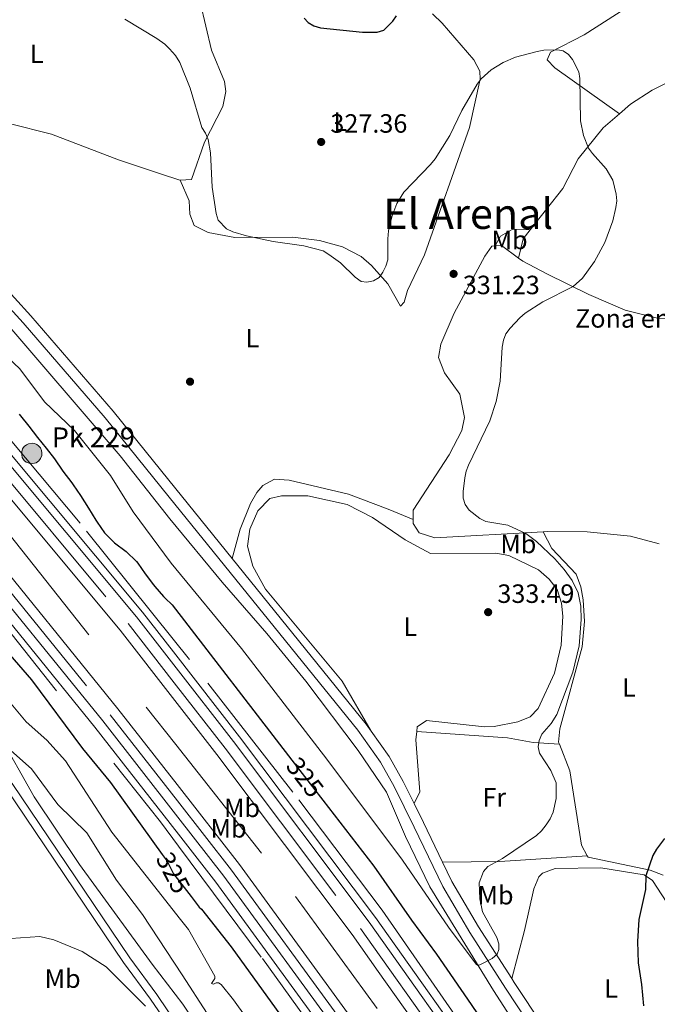
# Model space of a CAD drawing. Units: metres. Extents: x 615707 to 622689, y 646311 to 651053.
# Drawn here: x 620315 to 620557, y 647984 to 648357 of the extents above; entities that cross this region are included whole.
import ezdxf
from ezdxf.enums import TextEntityAlignment as Align

# ---------------------------------------------------------------- set-up
doc = ezdxf.new("R2010")
doc.units = ezdxf.units.M
doc.header["$MEASUREMENT"] = 0
for name, pattern in [('DGN Style 2', [87.36219, 52.417314, -34.94487600000001]), ('DGN Style 3', [122.30706600000002, 87.36219000000001, -34.94487600000001]), ('DGN Style 4', [139.86686619000002, 69.88975200000002, -34.94487600000001, 0.08736219000000002, -34.94487600000001]), ('DGN Style 5', [61.15353300000001, 26.208657, -34.94487600000001]), ('DGN Style 7', [174.72438, 78.625971, -34.94487600000001, 26.208657, -34.94487600000001])]:
    doc.linetypes.add(name, pattern=pattern)
for name, color, linetype, lineweight in [('Edificios construcciones cerramientos', 7, 'Continuous', 5), ('Elementos auxiliares', 7, 'Continuous', 5), ('Entidades rústicas y varios', 7, 'Continuous', 5), ('Relieve y altimetría', 7, 'Continuous', 5), ('Textos de rotulación', 7, 'Continuous', 5), ('Viales y ferrocarril', 7, 'Continuous', 5)]:
    doc.layers.add(name, color=color, linetype=linetype, lineweight=lineweight)
doc.styles.add('Style-Arial', font='txt')
doc.styles.add('Style-Arial Narrow', font='txt')
doc.styles.add('Style-ariali', font='ariali.shx', dxfattribs={"bigfont": 'arialibig.shx'})
doc.styles.add('Style-Times New Roman', font='txt')

# ---------------------------------------------------------------- blocks, each defined once
blk = doc.blocks.new('5PERFI_1676')
at = {"layer": 'Relieve y altimetría', "linetype": 'Continuous', "lineweight": 5}
h = blk.add_hatch(color=250, dxfattribs=at)
edge = h.paths.add_edge_path()
edge.add_arc((1.001171767711639e-08, 1.001171767711639e-08), 1.559999999956116, 315.0000000018422, 675.0000000018422)
blk = doc.blocks.new('5HITAU_16')
at = {"layer": 'Viales y ferrocarril', "linetype": 'Continuous', "lineweight": 5}
for color, points in [(1, [(0.462000000057742, -3.858000000007451), (-0.9799999999813735, -3.702999999979511), (-2.087999999988824, -3.259000000078231), (-2.864999999990687, -2.635000000009313), (-3.586999999824911, -1.516000000061467), (-3.808999999891967, -0.5020000000949949), (-3.808999999891967, 0.590000000083819), (-3.503999999957159, 1.682000000029802), (-2.809999999823049, 2.618000000016764), (-2.004999999888241, 3.267999999923632), (-1.229999999981374, 3.683999999891967), (0.1570000001229346, 3.841000000014901), (1.016999999992549, 3.712000000057742), (1.932000000029802, 3.372999999905005), (2.597999999998137, 2.852999999886379), (3.263999999966472, 2.098999999929219), (3.68100000009872, 1.110000000102445), (3.846000000135973, 0.1999999999534339), (3.763999999966472, -0.8410000000149012), (3.376000000163913, -1.907000000122935), (2.626000000163913, -2.790999999968335), (1.65500000002794, -3.519000000087544)]), (2, [(0.3770000000949949, -2.864000000059605), (-0.7409999999217689, -2.743999999947846), (-1.587999999988824, -2.404000000096858), (-2.128000000026077, -1.970999999903142), (-2.667999999830499, -1.134000000078231), (-2.829999999841675, -0.3959999999497086), (-2.829999999841675, 0.4560000000055879), (-2.608999999938533, 1.243999999947846), (-2.097999999998137, 1.933999999891967), (-1.460999999893829, 2.44800000009127), (-0.9329999999608845, 2.732000000076368), (0.1389999999664724, 2.852999999886379), (0.7720000001136214, 2.757999999914318), (1.449000000022352, 2.506999999983236), (1.924000000115484, 2.137000000104308), (2.424000000115484, 1.570999999996275), (2.73699999996461, 0.828999999910593), (2.860000000102445, 0.1499999999068677), (2.798000000184402, -0.6310000000521541), (2.516000000061467, -1.407000000122935), (1.950000000186265, -2.07300000009127), (1.212999999988824, -2.625999999931082)])]:
    blk.add_hatch(color=color, dxfattribs=at).paths.add_polyline_path(points)
at = {"layer": 'Viales y ferrocarril', "color": 250, "linetype": 'Continuous', "lineweight": 5, "flags": 128}
blk.add_lwpolyline([(-1.229999999981374, 3.683999999891967), (-2.004999999888241, 3.267999999923632), (-2.809999999823049, 2.618000000016764), (-3.503999999957159, 1.682000000029802), (-3.808999999891967, 0.590000000083819), (-3.808999999891967, -0.5020000000949949), (-3.586999999824911, -1.516000000061467), (-2.864999999990687, -2.635000000009313), (-2.087999999988824, -3.259000000078231), (-0.9799999999813735, -3.702999999979511), (0.462000000057742, -3.858000000007451), (1.65500000002794, -3.519000000087544), (2.626000000163913, -2.790999999968335), (3.376000000163913, -1.907000000122935), (3.763999999966472, -0.8410000000149012), (3.846000000135973, 0.1999999999534339), (3.68100000009872, 1.110000000102445), (3.263999999966472, 2.098999999929219), (2.597999999998137, 2.852999999886379), (1.932000000029802, 3.372999999905005), (1.016999999992549, 3.712000000057742), (0.1570000001229346, 3.841000000014901)], close=True, dxfattribs=at)
blk = doc.blocks.new('5PATER_876')
at = {"layer": 'Relieve y altimetría', "linetype": 'Continuous', "lineweight": 5}
h = blk.add_hatch(color=250, dxfattribs=at)
edge = h.paths.add_edge_path()
edge.add_ellipse((1.001171767711639e-08, 1.001171767711639e-08), major_axis=(-1.095731442086184, -1.11071069960205), ratio=0.999422240966032, start_angle=0, end_angle=360)
blk = doc.blocks.new('5PATER_883')
at = {"layer": 'Relieve y altimetría', "linetype": 'Continuous', "lineweight": 5}
h = blk.add_hatch(color=250, dxfattribs=at)
edge = h.paths.add_edge_path()
edge.add_ellipse((1.001171767711639e-08, 1.001171767711639e-08), major_axis=(-1.095731442086184, -1.11071069960205), ratio=0.999422240966032, start_angle=0, end_angle=360)
blk = doc.blocks.new('5PATER_954')
at = {"layer": 'Relieve y altimetría', "linetype": 'Continuous', "lineweight": 5}
h = blk.add_hatch(color=250, dxfattribs=at)
edge = h.paths.add_edge_path()
edge.add_ellipse((1.001171767711639e-08, 1.001171767711639e-08), major_axis=(-1.095731442086184, -1.11071069960205), ratio=0.999422240966032, start_angle=0, end_angle=360)

msp = doc.modelspace()

# ---------------------------------------------------------------- linework, layer by layer
at = {"layer": 'Edificios construcciones cerramientos', "color": 170, "linetype": 'DGN Style 2', "lineweight": 5}
for points in [[(620531.158, 647906.9169999999, 322.065), (620452.7990000001, 648019.811, 322.674), (620419.003, 648064.5419999999, 322.217), (620379.804, 648114.7990000001, 322.217), (620373.5719999999, 648122.55, 322.628), (620338.345, 648166.3859999999, 322.11), (620301.686, 648210.23, 321.195), (620223.2050000001, 648299.087, 319.518), (620184.5290000001, 648339.905, 318.298), (620119.719, 648405.49, 316.316), (620110.565, 648412.9920000001, 316.316), (620074.429, 648447.398, 314.333), (620039.9070000001, 648478.98, 313.418), (619990.906, 648522.139, 310.979), (619936.662, 648567.919, 309.301), (619885.523, 648610.2309999999, 307.777), (619833.0009999999, 648652.115, 307.014)], [(619803.953, 648614.021, 305.951), (619820.77, 648599.6610000001, 306.103), (619855.0109999999, 648573.1610000001, 306.713), (619922.0800000001, 648519.3530000001, 309.458), (619958.014, 648488.577, 310.373), (619998.6259999999, 648452.2350000001, 312.05), (620070.131, 648384.1100000001, 314.337), (620084.0449999999, 648369.5889999999, 314.49), (620104.6529999999, 648352.527, 315.405), (620160.953, 648295.9380000001, 317.387), (620192.693, 648262.0160000001, 318.912), (620225.2390000001, 648226.683, 319.674), (620257.986, 648187.72, 319.827), (620296.8230000001, 648143.997, 321.199), (620368.851, 648053.3260000001, 322.266), (620375.6910000001, 648044.139, 322.293), (620407.405, 648001.577, 322.914), (620439.7490000001, 647956.7660000001, 322.151), (620491.078, 647880.818, 322.151)], [(619887.3230000001, 648578.486, 309.02), (619912.3530000001, 648556.3430000001, 308.743), (619976.73, 648502.2690000001, 311.561), (620050.2280000001, 648437.172, 313.993), (620109.2690000001, 648381.172, 315.706), (620145.4909999999, 648344.848, 317.354), (620189.889, 648299.237, 318.125), (620247.304, 648236.399, 319.994), (620309.1370000001, 648165.2690000001, 321.177), (620374.652, 648082.5889999999, 322.753), (620419.983, 648025.003, 323.391), (620452.379, 647980.568, 322.853), (620511.341, 647894.1470000001, 322.437)]]:
    msp.add_polyline3d(points, dxfattribs=at)
at = {"layer": 'Elementos auxiliares', "color": 250, "linetype": 'Continuous', "lineweight": 5}
msp.add_3dface([(615782.8400000001, 646310.6399999999), (615707.3200000001, 650936.8600000001), (622609.0900000001, 651052.76), (622689.1599999999, 646426.52)], dxfattribs=at)
at = {"layer": 'Entidades rústicas y varios', "color": 92, "linetype": 'Continuous', "lineweight": 5, "extrusion": (0.1044083251321894, -0.06598875498206333, 0.9923428771644448), "elevation": 22335.89809653779, "flags": 128}
msp.add_lwpolyline([(879504.3187482709, -176773.6263677487), (879511.5055142725, -176771.1651007094), (879515.8057676768, -176771.6103957328)], dxfattribs=at)
at = {"layer": 'Entidades rústicas y varios', "color": 92, "linetype": 'Continuous', "lineweight": 5, "extrusion": (0.08157648522663499, 0.03629970162307419, 0.9960058276537064), "elevation": 74480.05818700805, "flags": 128}
msp.add_lwpolyline([(340021.1680410206, -827108.8684766726), (340020.3424086982, -827111.0524146908), (340013.3620649029, -827115.0395015345)], dxfattribs=at)
at = {"layer": 'Entidades rústicas y varios', "color": 92, "linetype": 'Continuous', "lineweight": 5, "extrusion": (0.08059661663335821, 0.005434003682828606, 0.9967319885461842), "elevation": 53860.85217569587, "flags": 128}
msp.add_lwpolyline([(604831.0033554195, -660470.978205468), (604829.8685882536, -660492.7411270891), (604829.7772546157, -660526.016857076)], dxfattribs=at)
at = {"layer": 'Entidades rústicas y varios', "color": 92, "linetype": 'Continuous', "lineweight": 5}
for points in [[(620376.2749999999, 648296.335, 332.198), (620380.4979999999, 648296.5700000001, 331.756), (620385.54, 648310.686, 331.756), (620392.459, 648324.1399999999, 329.992), (620393.56, 648329.913, 329.835), (620393.003, 648333.675, 329.773), (620388.071, 648345.5050000001, 329.383), (620383.8470000001, 648363.6529999999, 328.961), (620381.631, 648367.9979999999, 328.706), (620374.852, 648374.493, 327.53)], [(620542.6540000001, 648321.4839999999, 329.854), (620518.216, 648338.828, 330.006), (620515.31, 648341.814, 330.006), (620516.6000000001, 648344.798, 330.158), (620529.345, 648351.331, 329.548), (620546.115, 648362.129, 328.202), (620550.6229999999, 648364.031, 327.831)], [(620376.2749999999, 648296.335, 331.531), (620379.6229999999, 648288.51, 331.378), (620379.905, 648283.4280000001, 331.378), (620381.598, 648279.1529999999, 331.073), (620386.841, 648276.531, 330.616), (620396.9450000001, 648274.5619999999, 330.209), (620418.9850000001, 648274.673, 328.785), (620429.031, 648273.4240000001, 329.117), (620437.7280000001, 648271.0730000001, 329.434), (620444.878, 648267.371, 330.005), (620448.71, 648263.943, 330.158), (620454.9199999999, 648257.0050000001, 330.615), (620459.76, 648248.5349999999, 331.072), (620461.131, 648250.068, 331.072), (620462.341, 648254.504, 331.072), (620468.8759999999, 648267.9750000001, 331.072), (620485.8589999999, 648316.2520000001, 330.31), (620489.9099999999, 648334.504, 329.887), (620489.7720000001, 648337.587, 329.7), (620487.473, 648341.9310000001, 329.466), (620475.4979999999, 648355.811, 328.204), (620471.9369999999, 648359.196, 327.458), (620471.872, 648359.2420000001, 327.443)], [(620542.6540000001, 648321.4839999999, 329.854), (620546.841, 648325.145, 329.658), (620555.1329999999, 648330.425, 329.183), (620566.5889999999, 648336.2509999999, 328.34), (620573.2420000001, 648337.9890000001, 327.706)], [(620508.8840000001, 648277.5349999999, 331.168), (620521.1769999999, 648293.172, 330.919), (620527.1070000001, 648304.4240000001, 330.614), (620536.47, 648316.0789999999, 330.145), (620542.6540000001, 648321.4839999999, 329.854)], [(620292.895, 648274.233, 333.091), (620297.233, 648297.497, 332.83), (620301.73, 648311.861, 331.413), (620304.9979999999, 648315.5860000001, 331.413), (620311.5190000001, 648317.7649999999, 331.413), (620327.506, 648313.7860000001, 331.413), (620352.8430000001, 648304.021, 331.723), (620368.81, 648298.746, 331.719), (620376.142, 648296.328, 332.213), (620376.2749999999, 648296.335, 332.198)], [(620495.649, 648271.389, 331.47), (620497.625, 648275.139, 331.622), (620502.0320000001, 648277.5730000001, 331.728), (620508.8840000001, 648277.5349999999, 331.168)], [(620464.517, 648167.7490000001, 331.59), (620464.5860000001, 648171.3189999999, 331.617), (620478.199, 648192.253, 330.932), (620482.923, 648201.503, 330.513), (620484.0090000001, 648206.446, 330.388), (620482.158, 648215.2960000001, 330.513), (620476.406, 648223.395, 331.222), (620474.088, 648229.132, 331.423), (620474.9569999999, 648234.1880000001, 331.496), (620480.021, 648245.909, 331.626), (620491.639, 648267.5260000001, 331.733), (620494.342, 648271.317, 331.58), (620495.649, 648271.389, 331.47)], [(620504.4380000001, 648266.756, 330.919), (620506.02, 648265.592, 330.833), (620515.129, 648260.781, 330.377), (620531.0430000001, 648252.9639999999, 329.598), (620544.79, 648247.0490000001, 328.386), (620557.5689999999, 648243.9469999999, 327.509), (620578.9169999999, 648243.2409999999, 326.396), (620588.902, 648243.6030000001, 325.428), (620596.8200000001, 648241.8870000001, 324.895), (620643.4680000001, 648218.723, 322.654), (620653.912, 648214.631, 321.934)], [(620396.003, 648153.037, 334.993), (620399.0279999999, 648164.128, 334.688), (620402.8600000001, 648173.807, 334.84), (620405.3189999999, 648178.0619999999, 334.564), (620407.5800000001, 648180.6229999999, 334.383), (620412.007, 648183.0419999999, 334.107), (620417.517, 648182.696, 333.965), (620440.0220000001, 648177.4240000001, 333.345), (620455.0719999999, 648171.662, 333.189), (620464.517, 648167.7490000001, 331.59)], [(620448.662, 648087.6229999999, 335.784), (620437.6499999999, 648106.6399999999, 335.613), (620408.54, 648141.4610000001, 335.631), (620403.8, 648150.199, 335.648), (620401.7350000001, 648157.727, 335.527), (620402.6159999999, 648164.156, 335.273), (620405.7390000001, 648171.1170000001, 335.036), (620410.277, 648175.783, 335.021), (620414.592, 648176.7509999999, 335.021), (620424.658, 648176.8219999999, 335.021), (620439.561, 648173.48, 334.95), (620449.094, 648168.594, 334.771), (620461.446, 648160.138, 334.425), (620471.0630000001, 648154.956, 334.266), (620495.9010000001, 648155.047, 334.258), (620500.7849999999, 648154.223, 334.258), (620512.0249999999, 648148.709, 334.199), (620516.1070000001, 648145.2450000001, 334.106), (620519.148, 648141.2820000001, 334.108), (620520.763, 648136.1769999999, 333.892), (620521.2960000001, 648131.246, 333.657), (620520.629, 648120.2649999999, 333.648), (620518.081, 648109.6710000001, 333.648), (620511.837, 648096.29, 333.648), (620508.8030000001, 648093.1359999999, 333.648), (620504.1259999999, 648091.216, 333.648), (620495.2690000001, 648089.46, 333.853), (620491.541, 648089.2649999999, 334.106), (620469.56, 648091.686, 335.63), (620466.051, 648089.307, 335.478), (620465.8829999999, 648087.5560000001, 335.383)], [(620513.777, 648163.1540000001, 329.294), (620472.797, 648160.889, 331.123), (620466.868, 648162.7450000001, 331.275), (620464.4890000001, 648166.254, 331.58), (620464.517, 648167.7490000001, 331.59)], [(620557.74, 648158.6030000001, 326.818), (620546.935, 648161.537, 327.269), (620530.4569999999, 648163.092, 328.246), (620515.494, 648163.2490000001, 329.218), (620513.777, 648163.1540000001, 329.294)], [(620513.777, 648163.1540000001, 329.294), (620517.044, 648156.781, 329.598), (620526.3200000001, 648147.1000000001, 329.598), (620528.112, 648142.304, 329.54), (620528.9979999999, 648137.399, 329.469), (620529.3859999999, 648129.1410000001, 329.563), (620528.577, 648119.5530000001, 329.903), (620520.105, 648088.4979999999, 329.446), (620519.6410000001, 648083.5149999999, 329.298), (620519.94, 648082.753, 329.254)], [(620465.8829999999, 648087.5560000001, 335.383), (620465.5730000001, 648084.324, 335.21), (620467.0530000001, 648064.648, 334.872), (620464.872, 648060.2720000001, 334.836)], [(620465.8829999999, 648087.5560000001, 335.383), (620500.2450000001, 648085.094, 331.875), (620510.057, 648083.398, 330.802), (620519.94, 648082.753, 329.254)], [(620519.94, 648082.753, 329.254), (620523.895, 648072.6880000001, 328.684), (620528.3700000001, 648044.5349999999, 327.921), (620530.504, 648040.4739999999, 327.81)], [(620530.504, 648040.4739999999, 327.81), (620530.774, 648039.962, 327.797), (620554.3829999999, 648035.0549999999, 325.633), (620559.246, 648033.183, 325.284)], [(620501.908, 647993.9750000001, 328.836), (620506.7450000001, 648012.1240000001, 327.747), (620510.2180000001, 648027.933, 328.073), (620512.1070000001, 648032.5279999999, 328.078), (620513.5260000001, 648033.942, 328.073), (620518.308, 648035.6429999999, 327.907), (620535.631, 648035.9410000001, 326.266), (620552.0900000001, 648033.254, 325.61), (620555.1880000001, 648031.156, 325.328), (620576.683, 647998.1229999999, 325.328), (620579.2590000001, 647993.3400000001, 325.113), (620579.872, 647988.3700000001, 324.866), (620570.8330000001, 647972.31, 325.479), (620569.1810000001, 647967.571, 325.748), (620568.0900000001, 647956.1370000001, 326.394), (620568.0079999999, 647944.4809999999, 326.547), (620566.1529999999, 647938.5519999999, 326.699), (620563.5549999999, 647934.314, 327.326), (620560.0619999999, 647930.2039999999, 327.614), (620558.726, 647926.152, 328.076)]]:
    msp.add_polyline3d(points, dxfattribs=at)
at = {"layer": 'Relieve y altimetría', "color": 30, "linetype": 'Continuous', "lineweight": 25, "elevation": 325, "flags": 128}
for points in [[(620423.2990000001, 648357.632), (620424.757, 648356.0460000001), (620426.9169999999, 648354.7890000001), (620429.4240000001, 648354.04), (620445.3260000001, 648352.331), (620450.8489999999, 648352.328), (620453.3600000001, 648353.0830000001), (620456.7949999999, 648356.521), (620458.2039999999, 648358.585)], [(620315.27, 648207.74), (620315.7919999999, 648207.121), (620318.8910000001, 648203.1969999999), (620322.2590000001, 648198.828), (620325.55, 648194.8319999999), (620328.7010000001, 648190.76), (620331.8300000001, 648186.0959999999), (620335.163, 648181.693), (620335.6910000001, 648180.98)], [(620335.6910000001, 648180.98), (620338.5630000001, 648176.8870000001), (620341.487, 648172.1270000001), (620344.338, 648167.537), (620344.7849999999, 648166.8230000001), (620347.638, 648162.719), (620351.432, 648158.9979999999), (620355.824, 648155.648), (620359.746, 648151.8589999999), (620360.1840000001, 648151.307), (620363.02, 648147.1880000001), (620366.1070000001, 648143.071), (620366.666, 648142.381), (620370.0079999999, 648138.662), (620370.5700000001, 648138.077), (620373.223, 648135.4550000001), (620418.5249999999, 648076.737)], [(620291.9850000001, 648139.146), (620319.9990000001, 648107.1440000001), (620339.294, 648081.0449999999), (620349.923, 648068.2010000001), (620369.477, 648040.9639999999)], [(620430.2609999999, 648061.5249999999), (620449.5719999999, 648036.496), (620463.94, 648016.0349999999), (620473.3470000001, 648003.2110000001), (620486.5090000001, 647984.1939999999), (620536.5519999999, 647910.385)], [(620559.767, 648047.0360000001), (620556.6610000001, 648043.0090000001), (620555.3870000001, 648040.592), (620552.6570000001, 648032.8859999999), (620552.537, 648027.6669999999), (620550.058, 648016.365), (620549.587, 648008.047), (620549.7890000001, 647999.908), (620551.017, 647991.666), (620551.7520000001, 647983.693)], [(620380.4480000001, 648025.0179999999), (620383.49, 648021.0689999999), (620384.379, 648020.2339999999), (620395.567, 648005.9809999999), (620419.2050000001, 647973.3530000001), (620446.4439999999, 647931.6270000001), (620456.9750000001, 647913.976), (620461.115, 647907.723), (620485.0730000001, 647876.868)]]:
    msp.add_lwpolyline(points, dxfattribs=at)
at = {"layer": 'Relieve y altimetría', "color": 30, "linetype": 'Continuous', "lineweight": 5, "flags": 128}
for points, elevation in [([(620355.2590000001, 648357.2339999999), (620367.426, 648349.929), (620370.4240000001, 648347.8219999999), (620372.2080000001, 648346.0760000001), (620374.446, 648343.5689999999), (620376.148, 648340.8970000001), (620380.0889999999, 648331.1089999999), (620384.4909999999, 648316.2320000001), (620385.882, 648314.1540000001), (620386.838, 648311.662), (620387.736, 648306.6329999999), (620388.4369999999, 648293.6159999999), (620389.9439999999, 648283.6740000001), (620390.598, 648281.2110000001), (620393.808, 648277.8940000001), (620396.1570000001, 648276.7990000001), (620401.351, 648275.173), (620411.4950000001, 648273.0220000001), (620423.075, 648271.459), (620430.3759999999, 648269.507), (620432.6359999999, 648268.213), (620436.994, 648264.94), (620442.622, 648259.5700000001), (620444.837, 648257.935), (620446.943, 648257.645), (620449.557, 648258.1529999999), (620451.639, 648259.4950000001), (620452.994, 648261.443), (620454.172, 648263.736), (620454.976, 648266.1950000001), (620454.9110000001, 648274.084), (620455.185, 648277.128), (620456.443, 648282.388), (620458.3700000001, 648287.486), (620460.942, 648291.8119999999), (620471.1570000001, 648302.2890000001), (620472.831, 648304.44), (620478.3640000001, 648313.2010000001), (620483.02, 648322.7150000001), (620488.783, 648332.6170000001), (620490.284, 648334.7409999999), (620494.142, 648338.0619999999), (620498.625, 648340.8489999999), (620503.3389999999, 648342.852), (620511.4950000001, 648345.0449999999), (620514.06, 648345.479), (620519.2, 648345.703), (620521.3570000001, 648345.2649999999), (620523.331, 648343.8600000001), (620524.9469999999, 648341.952)], 330), ([(620524.9469999999, 648341.952), (620527.2609999999, 648337.3160000001), (620527.6680000001, 648334.8489999999), (620527.906, 648318.781), (620529.101, 648313.2350000001), (620530.977, 648308.4410000001), (620532.426, 648306.4029999999), (620537.5970000001, 648300.602), (620540.2309999999, 648296.273), (620541.4720000001, 648291.0160000001), (620541.658, 648288.521), (620541.375, 648285.9210000001), (620540.169, 648280.8530000001), (620537.145, 648272.6540000001), (620533.294, 648265.55), (620528.6340000001, 648259.2509999999), (620525.2, 648256.084), (620513.662, 648250.2309999999), (620506.9739999999, 648245.9099999999), (620504.926, 648244.2339999999), (620501.227, 648240.324), (620499.6769999999, 648238.075), (620498.717, 648235.764), (620498.274, 648233.1200000001), (620497.5449999999, 648220.142), (620495.976, 648212.5279999999), (620493.6130000001, 648205.149), (620485.4780000001, 648188.4369999999), (620484.565, 648186.1089999999), (620484.0619999999, 648183.5959999999), (620483.425, 648178.466), (620483.537, 648175.896), (620484.226, 648173.4950000001), (620485.7390000001, 648171.3219999999), (620489.7579999999, 648168.1799999999), (620492.064, 648167.067), (620500.379, 648165.662), (620507.227, 648162.45), (620511.287, 648159.523), (620518.2110000001, 648152.913), (620521.788, 648148.8130000001), (620524.726, 648144.763), (620527.1089999999, 648140.0260000001), (620528.0959999999, 648134.9380000001), (620528.233, 648129.9340000001), (620527.4380000001, 648119.9410000001), (620525.0220000001, 648110.0120000001), (620518.997, 648093.9310000001), (620516.773, 648090.538), (620513.223, 648086.48), (620512.3189999999, 648084.148), (620511.8870000001, 648081.676), (620512.4140000001, 648079.3219999999)], 330), ([(620512.4140000001, 648079.3219999999), (620516.7139999999, 648072.808), (620518.649, 648068.0519999999), (620518.703, 648062.1059999999), (620517.605, 648057.0360000001), (620516.449, 648054.477), (620514.9280000001, 648052.247), (620513.098, 648049.858), (620511.2820000001, 648048.138), (620498.3659999999, 648039.477), (620492.8, 648036.3530000001), (620491.176, 648034.4739999999), (620489.5900000001, 648030.267), (620489.7849999999, 648024.227), (620490.837, 648019.219), (620496.192, 648009.5050000001), (620496.9469999999, 648007.1880000001), (620496.9750000001, 648004.94), (620496.308, 648003.1980000001), (620494.5190000001, 648001.53), (620489.743, 647999.1100000001), (620488.926, 647999.0830000001), (620488.3530000001, 647999.371), (620477.8859999999, 648013.4750000001), (620460.5260000001, 648038.79), (620431.7660000001, 648077.024), (620399.4439999999, 648118.9950000001), (620372.794, 648151.3330000001), (620358.4410000001, 648170.7010000001), (620349.842, 648184.462), (620336.288, 648201.5079999999), (620324.8130000001, 648212.355), (620315.4850000001, 648224.844), (620303.973, 648235.6340000001)], 330), ([(620279.9310000001, 648136.594), (620317.855, 648091.237), (620325.6969999999, 648084.219), (620332.8230000001, 648076.473), (620350.413, 648049.44), (620376.4410000001, 648016.3559999999), (620379.416, 648012.5800000001), (620389.408, 647994.875), (620389.408, 647993.9850000001), (620388.1510000001, 647992.0619999999), (620388.834, 647991.837), (620389.9280000001, 647992.3230000001), (620390.842, 647992.362), (620391.852, 647991.7590000001), (620396.5009999999, 647985.881), (620419.1810000001, 647954.2350000001)], 330), ([(620308.648, 648083.348), (620319.879, 648073.4070000001), (620329.9510000001, 648059.8859999999), (620340.935, 648049.132), (620352.202, 648031.2350000001), (620362.0449999999, 648018.2720000001), (620377.0090000001, 647995.362), (620386.5460000001, 647980.767), (620407.9880000001, 647954.2720000001), (620417.413, 647939.719), (620441.615, 647910.885), (620447.3389999999, 647902.406), (620446.338, 647900.6399999999), (620433.8829999999, 647895.581), (620429.2930000001, 647892.7960000001), (620420.8130000001, 647885.051), (620393.9469999999, 647847.396), (620382.615, 647829.3019999999), (620381.557, 647827.098), (620373.564, 647810.416), (620370.591, 647806.2930000001), (620360.004, 647794.2010000001), (620344.213, 647779.523), (620336.608, 647771.0320000001)], 335), ([(620312.0900000001, 648009.203), (620323.102, 648009.868), (620328.3500000001, 648008.645), (620339.074, 648004.202), (620348.216, 647998.436), (620363.189, 647983.548)], 340)]:
    msp.add_lwpolyline(points, dxfattribs=dict(at, elevation=elevation))
at = {"layer": 'Relieve y altimetría', "color": 27, "linetype": 'DGN Style 5', "lineweight": 25, "elevation": 325, "flags": 128}
for points in [[(620418.5249999999, 648076.737), (620430.2609999999, 648061.5249999999)], [(620369.477, 648040.9639999999), (620371.331, 648038.382), (620373.787, 648033.6710000001), (620376.0530000001, 648030.723), (620380.4480000001, 648025.0179999999)]]:
    msp.add_lwpolyline(points, dxfattribs=at)
at = {"layer": 'Relieve y altimetría', "color": 27, "linetype": 'DGN Style 7', "lineweight": 5}
for points in [[(620185.459, 648354.905, 322.731), (620208.7239999999, 648333.392, 324.146), (620242.146, 648307.256, 328.201), (620269.7409999999, 648283.9029999999, 331.597), (620288.7690000001, 648266.283, 332.728), (620307.8260000001, 648245.078, 333.2), (620353.5160000001, 648191.9739999999, 334.143), (620372.341, 648168.092, 333.955), (620392.179, 648144.078, 334.427), (620409.057, 648124.6950000001, 334.993), (620423.8400000001, 648106.592, 335.276), (620443.639, 648080.3289999999, 334.993), (620454.4809999999, 648064.5660000001, 334.71), (620461.578, 648047.807, 333.012), (620470.788, 648028.682, 330.56), (620495.007, 647989.503, 328.957), (620507.6869999999, 647969.736, 329.051), (620522.0519999999, 647946.4839999999, 328.108), (620538.915, 647919.8060000001, 327.731)], [(620476.1599999999, 647874.3859999999, 329.616), (620468.756, 647881.744, 331.125), (620455.337, 647892.919, 332.351), (620433.601, 647911.4140000001, 336.123), (620420.1499999999, 647923.034, 338.104), (620408.595, 647936.932, 338.481), (620377.307, 647984.315, 337.633), (620365.665, 647999.4850000001, 337.821), (620338.1059999999, 648037.131, 336.878), (620320.9850000001, 648062.8160000001, 336.218), (620294.665, 648108.6640000001, 331.031), (620290.006, 648116.013, 330.088), (620274.476, 648134.5009999999, 330.276), (620254.392, 648156.581, 331.314), (620235.4820000001, 648174.5989999999, 332.257), (620225.537, 648184.9110000001, 332.257), (620202.23, 648210.973, 331.314), (620177.277, 648239.608, 330.842)]]:
    msp.add_polyline3d(points, dxfattribs=at)
at = {"layer": 'Viales y ferrocarril', "color": 250, "linetype": 'DGN Style 3', "lineweight": 5, "extrusion": (-0.2583795171765721, -0.1916856311278649, 0.9468350669059072), "elevation": -284221.7471562275, "flags": 128}
msp.add_lwpolyline([(-150819.2467473177, 837523.5971103674), (-150822.5851768211, 837523.674817842), (-150903.1571782914, 837520.0940574324)], dxfattribs=at)
at = {"layer": 'Viales y ferrocarril', "color": 250, "linetype": 'DGN Style 3', "lineweight": 5, "extrusion": (-0.8782464306220871, -0.4464549987241194, 0.171350930005677), "elevation": -834193.3183182331, "flags": 128}
msp.add_lwpolyline([(-296507.9295270476, 145423.5294344659), (-296524.6564352405, 145425.617314084), (-296532.6781249591, 145426.1481653432)], dxfattribs=at)
at = {"layer": 'Viales y ferrocarril', "color": 250, "linetype": 'Continuous', "lineweight": 15}
for points in [[(620528.02, 647904.899, 322.806), (620493.074, 647956.723, 323.058), (620450.2050000001, 648017.0730000001, 323.176), (620398.7890000001, 648085.4909999999, 323.369), (620373.703, 648117.71, 323.45), (620361.9880000001, 648132.7609999999, 323.227), (620308.588, 648196.709, 322.569), (620268.1610000001, 648243.325, 321.637), (620170.094, 648349.311, 319.109), (620107.6699999999, 648412.25, 317.071), (620075.5449999999, 648443.469, 315.467), (620060.273, 648457.3019999999, 314.513), (620015.2339999999, 648497.244, 313.683), (619921.94, 648576.3940000001, 310.068), (619857.9780000001, 648628.192, 308.582), (619830.48, 648648.514, 307.39)], [(620525.5460000001, 647903.3090000001, 322.816), (620490.655, 647955.0490000001, 323.066), (620447.8300000001, 648015.338, 323.184), (620396.453, 648083.7039999999, 323.377), (620373.837, 648112.75, 323.497), (620359.6980000001, 648130.9140000001, 323.227), (620306.348, 648194.8030000001, 322.569), (620265.97, 648241.362, 321.637), (620167.97, 648347.2760000001, 319.109), (620105.601, 648410.1599999999, 317.071), (620073.5320000001, 648441.324, 315.467), (620058.31, 648455.112, 314.513), (620013.307, 648495.0220000001, 313.683), (619920.0630000001, 648574.129, 310.068), (619856.1680000001, 648625.8729999999, 308.582), (619828.784, 648646.179, 307.418)], [(619808.0970000001, 648619.3770000001, 307.396), (619872.038, 648568.8030000001, 309.047), (619947.913, 648506.449, 312.287), (620004.5009999999, 648457.5490000001, 313.495), (620050.155, 648415.6300000001, 315.625), (620095.429, 648371.476, 317.643), (620157.0050000001, 648309.523, 319.048), (620197.902, 648266.1229999999, 320.344), (620245.8740000001, 648212.7990000001, 321.43), (620293.9010000001, 648156.723, 322.775), (620346.925, 648091.554, 323.343), (620375.395, 648055.091, 323.459), (620392.828, 648032.773, 322.482), (620438.1300000001, 647970.682, 322.64), (620477.7720000001, 647913.148, 322.16), (620496.7790000001, 647884.568, 321.867)], [(620493.5719999999, 647882.459, 321.91), (620474.594, 647910.996, 322.199), (620434.9990000001, 647968.462, 322.679), (620389.7649999999, 648030.46, 322.521), (620375.5700000001, 648048.635, 321.967), (620343.9240000001, 648089.162, 321.838), (620290.9550000001, 648154.263, 321.27), (620242.99, 648210.267, 319.925), (620195.0789999999, 648263.523, 318.839), (620154.247, 648306.854, 317.543), (620092.7280000001, 648368.7490000001, 316.138), (620047.517, 648412.842, 314.12), (620001.9480000001, 648454.683, 311.99), (619945.44, 648503.514, 310.782), (619869.629, 648565.815, 307.542), (619805.7490000001, 648616.341, 305.899)], [(620518.811, 647898.979, 322.811), (620484.0730000001, 647950.493, 323.061), (620451.27, 647996.673, 323.151), (620441.3670000001, 648010.615, 323.179), (620390.095, 648078.841, 323.372), (620374.202, 648099.2520000001, 323.624), (620353.466, 648125.889, 323.227), (620300.2520000001, 648189.615, 322.569), (620260.007, 648236.02, 321.637), (620162.189, 648341.7380000001, 319.109), (620099.97, 648404.4709999999, 317.071), (620068.054, 648435.486, 315.467), (620052.9680000001, 648449.1510000001, 314.513), (620008.0619999999, 648488.9750000001, 313.683), (619914.9550000001, 648567.966, 310.068), (619906.449, 648574.854, 309.869)], [(619895.4469999999, 648559.088, 309.848), (619952.655, 648512.0760000001, 312.287), (620009.396, 648463.044, 313.495), (620055.213, 648420.9750000001, 315.625), (620100.6070000001, 648376.703, 317.643), (620162.2930000001, 648314.6399999999, 319.048), (620203.315, 648271.1070000001, 320.344), (620251.4040000001, 648217.6529999999, 321.43), (620299.55, 648161.439, 322.775), (620352.679, 648096.1410000001, 323.343), (620375.061, 648067.477, 323.434), (620398.7010000001, 648037.2069999999, 322.876), (620444.132, 647974.9380000001, 323.034), (620483.865, 647917.273, 322.554), (620502.926, 647888.612, 322.261)]]:
    msp.add_polyline3d(points, dxfattribs=at)
at = {"layer": 'Viales y ferrocarril', "color": 250, "linetype": 'DGN Style 4', "lineweight": 5}
for points in [[(619826.4070000001, 648643.0989999999, 307.416), (619853.7050000001, 648622.717, 308.582), (619917.5090000001, 648571.047, 310.068), (620010.6840000001, 648491.9979999999, 313.683), (620055.639, 648452.131, 314.513), (620070.7930000001, 648438.405, 315.467), (620102.7849999999, 648407.315, 317.071), (620165.0789999999, 648344.507, 319.109), (620262.9880000001, 648238.6910000001, 321.637), (620303.3, 648192.209, 322.569), (620356.5819999999, 648128.4010000001, 323.227), (620374.0190000001, 648106.003, 323.56), (620393.274, 648081.2720000001, 323.374), (620444.598, 648012.976, 323.181), (620449.55, 648006.0050000001, 323.167), (620487.3640000001, 647952.771, 323.064), (620522.1780000001, 647901.1440000001, 322.814)], [(619810.3049999999, 648622.237, 309.684), (619843.658, 648595.9410000001, 308.238), (619874.3470000001, 648571.6669999999, 309.047), (619950.284, 648509.2620000001, 312.287), (620006.9480000001, 648460.2960000001, 313.495), (620052.6840000001, 648418.3019999999, 315.625), (620098.0179999999, 648374.0889999999, 317.643), (620159.649, 648312.081, 319.048), (620200.608, 648268.615, 320.344), (620248.639, 648215.226, 321.43), (620296.7250000001, 648159.081, 322.775), (620349.8019999999, 648093.8470000001, 323.343), (620375.2280000001, 648061.287, 323.446), (620395.764, 648034.99, 322.679), (620441.131, 647972.81, 322.837), (620480.818, 647915.21, 322.357), (620499.8530000001, 647886.5900000001, 322.066)]]:
    msp.add_polyline3d(points, dxfattribs=at)
at = {"layer": 'Viales y ferrocarril', "color": 135, "linetype": 'Continuous', "lineweight": 5}
for points in [[(620068.054, 648435.486, 315.467), (620099.97, 648404.4709999999, 317.071), (620162.189, 648341.7380000001, 319.109), (620260.007, 648236.02, 321.637), (620300.2520000001, 648189.615, 322.569), (620353.466, 648125.889, 323.227), (620374.202, 648099.2520000001, 323.624), (620390.095, 648078.841, 323.372), (620441.3670000001, 648010.615, 323.179), (620451.27, 647996.673, 323.151), (620484.0730000001, 647950.493, 323.061), (620518.811, 647898.979, 322.811), (620518.811, 647898.979, 331.003), (620525.5460000001, 647903.3090000001, 322.816), (620490.655, 647955.0490000001, 323.066), (620447.8300000001, 648015.338, 323.184), (620396.453, 648083.7039999999, 323.377), (620373.837, 648112.75, 323.497), (620359.6980000001, 648130.9140000001, 323.227), (620306.348, 648194.8030000001, 322.569), (620265.97, 648241.362, 321.637), (620167.97, 648347.2760000001, 319.109), (620105.601, 648410.1599999999, 317.071), (620073.5320000001, 648441.324, 315.467)], [(620095.429, 648371.476, 317.643), (620157.0050000001, 648309.523, 319.048), (620197.902, 648266.1229999999, 320.344), (620245.8740000001, 648212.7990000001, 321.43), (620293.9010000001, 648156.723, 322.775), (620346.925, 648091.554, 323.343), (620375.395, 648055.091, 323.459), (620392.828, 648032.773, 322.482), (620438.1300000001, 647970.682, 322.64), (620477.7720000001, 647913.148, 322.16), (620496.7790000001, 647884.568, 321.867), (620496.7790000001, 647884.568, 330.501), (620502.926, 647888.612, 322.261), (620483.865, 647917.273, 322.554), (620444.132, 647974.9380000001, 323.034), (620398.7010000001, 648037.2069999999, 322.876), (620375.061, 648067.477, 323.434), (620352.679, 648096.1410000001, 323.343), (620299.55, 648161.439, 322.775), (620251.4040000001, 648217.6529999999, 321.43), (620203.315, 648271.1070000001, 320.344), (620162.2930000001, 648314.6399999999, 319.048), (620100.6070000001, 648376.703, 317.643), (620055.213, 648420.9750000001, 315.625)]]:
    msp.add_polyline3d(points, dxfattribs=at)
at = {"layer": 'Viales y ferrocarril', "color": 250, "linetype": 'Continuous', "lineweight": 5}
for points in [[(620556.327, 647922.712, 328.743), (620549.104, 647924.5050000001, 328.743), (620543.55, 647927.108, 328.743), (620535.8770000001, 647935.342, 328.895), (620499.5549999999, 647990.395, 329.431), (620485.9920000001, 648011.4650000001, 330.481), (620475.7420000001, 648028.8700000001, 331.929), (620464.906, 648051.362, 334.98), (620457.3030000001, 648066.7520000001, 336.109), (620452.132, 648075.9569999999, 336.367), (620443.6089999999, 648087.9809999999, 336.476), (620372.119, 648176.324, 334.83), (620347.8859999999, 648206.273, 334.44), (620316.8049999999, 648242.342, 333.688), (620284.7890000001, 648277.2820000001, 332.975)], [(620279.565, 648103.023, 331.65), (620280.817, 648102.602, 331.715), (620289.8910000001, 648098.727, 332.24), (620293.0109999999, 648096.038, 332.905), (620296.6329999999, 648090.649, 333.657), (620310.146, 648066.274, 336.149), (620354.814, 648000.088, 338.415), (620365.084, 647986.2320000001, 338.313), (620377.76, 647967.6100000001, 338.766), (620392.121, 647946.517, 340.269), (620399.7660000001, 647934.514, 339.325), (620406.138, 647926.6710000001, 338.854), (620413.9739999999, 647918.479, 338.099), (620414.4809999999, 647918.0830000001, 338.031)]]:
    msp.add_polyline3d(points, dxfattribs=at)
at = {"layer": 'Viales y ferrocarril', "color": 250, "linetype": 'DGN Style 3', "lineweight": 5}
for points in [[(620396.003, 648153.037, 335.324), (620371.9450000001, 648182.7660000001, 334.778), (620350.8929999999, 648208.784, 334.44), (620319.733, 648244.9439999999, 333.688), (620292.895, 648274.233, 333.091)], [(620267.753, 648110.067, 330.989), (620281.854, 648105.3219999999, 331.715), (620291.449, 648101.2250000001, 332.24), (620295.2069999999, 648097.9850000001, 332.905), (620299.1159999999, 648092.1680000001, 333.657), (620312.628, 648067.7960000001, 336.149), (620357.189, 648001.7679999999, 338.415), (620367.4550000001, 647987.9169999999, 338.313), (620377.6140000001, 647972.99, 338.676), (620398.942, 647941.6680000001, 339.935), (620410.6410000001, 647927.007, 340.206), (620428.675, 647913.0819999999, 337.811), (620453.074, 647893.0090000001, 333.344), (620468.4610000001, 647880.2860000001, 331.869), (620477.058, 647870.547, 328.805)], [(620464.872, 648060.2720000001, 335.503), (620460.7679999999, 648068.5800000001, 336.109), (620455.446, 648078.054, 336.367), (620448.662, 648087.6229999999, 336.451)], [(620501.908, 647993.9750000001, 329.503), (620489.327, 648013.52, 330.481), (620479.2, 648030.717, 331.929), (620475.6869999999, 648038.007, 332.923)], [(620558.726, 647926.152, 328.743), (620550.419, 647928.2139999999, 328.743), (620545.899, 647930.3330000001, 328.743), (620538.966, 647937.773, 328.895), (620502.8360000001, 647992.534, 329.431), (620501.908, 647993.9750000001, 329.503)]]:
    msp.add_polyline3d(points, dxfattribs=at)

# ---------------------------------------------------------------- block references
at = {"layer": 'Relieve y altimetría', "color": 250, "linetype": 'Continuous', "lineweight": 5}
for name, p in [('5PATER_876', (620429.6780000001, 648310.7760000001, 327.359)), ('5PATER_954', (620479.8489999999, 648260.825, 331.234)), ('5PERFI_1676', (620380.0009999999, 648220.0009999999, 333.43)), ('5PATER_883', (620492.939, 648132.723, 333.49))]:
    msp.add_blockref(name, p, dxfattribs=at)
at = {"layer": 'Viales y ferrocarril', "color": 250, "linetype": 'Continuous', "lineweight": 5}
msp.add_blockref('5HITAU_16', (620320.0279999999, 648192.824, 322.758), dxfattribs=at)

# ---------------------------------------------------------------- texts
at = {"layer": 'Entidades rústicas y varios', "color": 92, "linetype": 'Continuous', "lineweight": 5, "style": 'Style-Arial Narrow'}
for s, p in [('L', (620321.9271597834, 648344.1160009999, 330.536)), ('L', (620436.9531597833, 648318.457001, 327.133)), ('Mb', (620501.0758623527, 648273.6770009999, 331.353)), ('L', (620403.6331597834, 648236.504001, 332.083)), ('Mb', (620504.3818623526, 648158.5520009999, 331.844)), ('L', (620463.4631597833, 648127.2560009998, 334.597)), ('L', (620546.3041597833, 648104.1810009999, 328.225)), ('Fr', (620495.2455157063, 648062.592001, 331.183)), ('Mb', (620399.7048623527, 648058.619001, 323.328)), ('Mb', (620394.6038623527, 648050.865001, 322.958)), ('Mb', (620495.7428623526, 648025.537001, 329.389)), ('Mb', (620331.7298623526, 647993.9550009998, 339.526)), ('L', (620539.5201597833, 647990.203001, 326.05))]:
    msp.add_text(s, height=7.000002, dxfattribs=at).set_placement(p, align=Align.MIDDLE_CENTER)
at = {"layer": 'Entidades rústicas y varios', "color": 250, "linetype": 'Continuous', "lineweight": 5, "style": 'Style-Arial'}
msp.add_text('Zona en obras', height=7.000002, dxfattribs=at).set_placement((620557.5699462031, 648243.9470009999, 326.828), align=Align.MIDDLE_CENTER)
at = {"layer": 'Textos de rotulación', "color": 250, "linetype": 'Continuous', "lineweight": 5, "style": 'Style-Arial'}
for s, height, p in [('327.36', 7.000002, (620433.1780000001, 648314.2760000001, 327.359)), ('331.23', 7.000002, (620483.3489999999, 648253.125, 331.234)), ('Pk 229', 7.5, (620327.646, 648195.175, 325.742)), ('333.49', 7.000002, (620496.439, 648136.223, 333.49))]:
    msp.add_text(s, height=height, dxfattribs=at).set_placement(p)
at = {"layer": 'Textos de rotulación', "color": 250, "linetype": 'Continuous', "lineweight": 5, "style": 'Style-Times New Roman'}
msp.add_text('El Arenal', height=11.500002, dxfattribs=at).set_placement((620485.3980498398, 648283.608001, 331.48), align=Align.MIDDLE_CENTER)
at = {"layer": 'Textos de rotulación', "color": 27, "linetype": 'Continuous', "lineweight": 5, "style": 'Style-ariali'}
for height, rotation, p in [(6.999996, 307.6509598855672, (620423.5736713232, 648070.1931219858, 325)), (7.000002, 297.5345201591205, (620373.6026789262, 648034.0246626493, 325))]:
    msp.add_text('325', height=height, rotation=rotation, dxfattribs=at).set_placement(p, align=Align.MIDDLE_CENTER)

doc.saveas('drawing.dxf')
